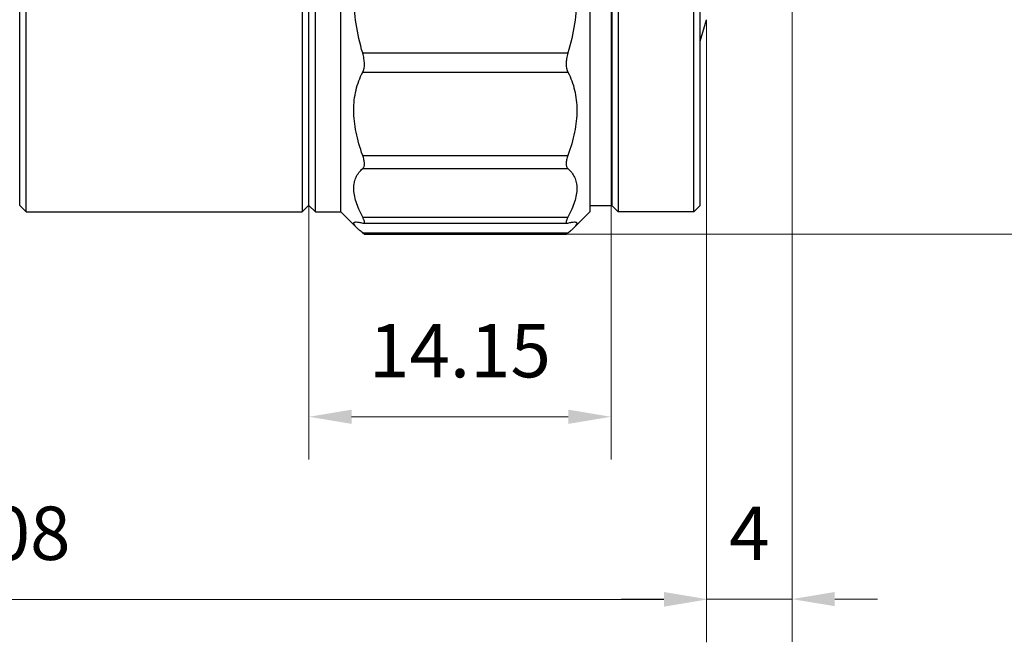
# Model space of a CAD drawing. Units: millimetres. Extents: x 2168 to 2465, y 1891 to 2101.
# Drawn here: x 2367 to 2413, y 1972 to 2002 of the extents above; entities that cross this region are included whole.
import ezdxf

# ---------------------------------------------------------------- set-up
doc = ezdxf.new("R2010")
doc.units = ezdxf.units.MM
doc.layers.add('1轮廓实线层', color=7, linetype='Continuous')
doc.layers.add('7标注层', color=4, linetype='Continuous', lineweight=5)
doc.styles.add('TH_GBDIM', font='calibri.ttf', dxfattribs={"width": 0.8, "height": 2.5})
doc.dimstyles.new('TH_GBDIM', dxfattribs={"dimtxt": 2.5, "dimasz": 2, "dimexe": 2, "dimexo": 0, "dimgap": 1.5, "dimtad": 1, "dimzin": 9, "dimdsep": 46, "dimtxsty": 'TH_GBDIM', "dimcen": 2.5, "dimclrd": 130, "dimclre": 130, "dimclrt": 3, "dimadec": 0, "dimazin": 3, "dimtfac": 0.714286, "dimtmove": 0, "dimatfit": 0, "dimfxl": 1, "dimtzin": 0, "dimlwd": -1, "dimlwe": -1, "dimarcsym": 0})

# ---------------------------------------------------------------- blocks, each defined once
blk = doc.blocks.new('*D150')
at = {"layer": '7标注层', "color": 130, "transparency": 16777216}
for p, q in [((2331.4, 2016.728), (2331.4, 1972.473)), ((2399.485, 2001.622), (2399.485, 1972.473)), ((2333.4, 1974.473), (2397.485, 1974.473))]:
    blk.add_line(p, q, dxfattribs=at)
for points in [[(2333.4, 1974.806), (2333.4, 1974.14), (2331.4, 1974.473)], [(2397.485, 1974.806), (2397.485, 1974.14), (2399.485, 1974.473)]]:
    blk.add_solid(points, dxfattribs=at)
at = {"layer": 'Defpoints', "color": 0, "transparency": 16777216}
for p in [(2331.4, 2016.728), (2399.485, 2001.622), (2399.485, 1974.473)]:
    blk.add_point(p, dxfattribs=at)
at = {"layer": '7标注层', "color": 3, "transparency": 16777216, "insert": (2365.428, 1977.254), "char_height": 2.5, "attachment_point": 5, "style": 'TH_GBDIM'}
blk.add_mtext('68.08', dxfattribs=at)
blk = doc.blocks.new('*D152')
at = {"layer": '7标注层', "color": 130, "transparency": 16777216}
for p, q in [((2403.485, 2004.422), (2403.485, 1972.496)), ((2399.485, 2001.622), (2399.485, 1972.496)), ((2397.485, 1974.496), (2395.485, 1974.496)), ((2399.485, 1974.496), (2403.485, 1974.496)), ((2405.485, 1974.496), (2407.485, 1974.496))]:
    blk.add_line(p, q, dxfattribs=at)
for points in [[(2397.485, 1974.829), (2397.485, 1974.163), (2399.485, 1974.496)], [(2405.485, 1974.829), (2405.485, 1974.163), (2403.485, 1974.496)]]:
    blk.add_solid(points, dxfattribs=at)
at = {"layer": 'Defpoints', "color": 0, "transparency": 16777216}
for p in [(2403.485, 2004.422), (2399.485, 2001.622), (2403.485, 1974.496)]:
    blk.add_point(p, dxfattribs=at)
at = {"layer": '7标注层', "color": 3, "transparency": 16777216, "insert": (2401.485, 1977.252), "char_height": 2.5, "attachment_point": 5, "style": 'TH_GBDIM'}
blk.add_mtext('4', dxfattribs=at)
blk = doc.blocks.new('*D149')
at = {"layer": '7标注层', "color": 130, "transparency": 16777216}
for p, q in [((2392.913, 2041.658), (2418.365, 2041.658)), ((2416.365, 2039.658), (2416.365, 1993.587)), ((2392.916, 1991.587), (2418.365, 1991.587))]:
    blk.add_line(p, q, dxfattribs=at)
for points in [[(2416.032, 2039.658), (2416.699, 2039.658), (2416.365, 2041.658)], [(2416.032, 1993.587), (2416.699, 1993.587), (2416.365, 1991.587)]]:
    blk.add_solid(points, dxfattribs=at)
at = {"layer": 'Defpoints', "color": 0, "transparency": 16777216}
for p in [(2392.913, 2041.658), (2392.916, 1991.587), (2416.365, 1991.587)]:
    blk.add_point(p, dxfattribs=at)
at = {"layer": '7标注层', "color": 3, "transparency": 16777216, "insert": (2413.181, 2016.622), "char_height": 2.5, "attachment_point": 5, "rotation": 90, "style": 'TH_GBDIM'}
blk.add_mtext('%%c50.2', dxfattribs=at)
blk = doc.blocks.new('*D159')
at = {"layer": '7标注层', "color": 130, "transparency": 16777216}
for p, q in [((2380.857, 1992.922), (2380.857, 1981.032)), ((2395.007, 1992.922), (2395.007, 1981.032)), ((2382.857, 1983.032), (2393.007, 1983.032))]:
    blk.add_line(p, q, dxfattribs=at)
for points in [[(2382.857, 1983.365), (2382.857, 1982.699), (2380.857, 1983.032)], [(2393.007, 1983.365), (2393.007, 1982.699), (2395.007, 1983.032)]]:
    blk.add_solid(points, dxfattribs=at)
at = {"layer": 'Defpoints', "color": 0, "transparency": 16777216}
for p in [(2380.857, 1992.922), (2395.007, 1992.922), (2395.007, 1983.032)]:
    blk.add_point(p, dxfattribs=at)
at = {"layer": '7标注层', "color": 3, "transparency": 16777216, "insert": (2387.932, 1985.803), "char_height": 2.5, "attachment_point": 5, "style": 'TH_GBDIM'}
blk.add_mtext('14.15', dxfattribs=at)

msp = doc.modelspace()

# ---------------------------------------------------------------- linework, layer by layer
at = {"layer": '1轮廓实线层'}
for p, q in [((2367.617, 1992.622), (2367.617, 2040.622)), ((2380.537, 2040.622), (2380.537, 1992.622)), ((2381.157, 1992.622), (2381.157, 2040.622)), ((2382.357, 1992.622), (2382.357, 2040.622)), ((2394.007, 2040.622), (2394.007, 1992.622)), ((2395.345, 2040.622), (2395.345, 1992.622)), ((2398.885, 1992.622), (2398.885, 2040.622)), ((2367.317, 1992.922), (2367.317, 2040.322)), ((2380.837, 2040.322), (2380.837, 1992.922)), ((2380.857, 1992.922), (2380.857, 2040.322)), ((2395.007, 2040.322), (2395.007, 1992.922)), ((2395.045, 2040.322), (2395.045, 1992.922)), ((2399.185, 1992.922), (2399.185, 2040.322)), ((2399.185, 2000.622), (2399.485, 2001.622)), ((2383.374, 2000.064), (2392.99, 2000.064)), ((2383.374, 1999.159), (2392.99, 1999.159)), ((2380.837, 1996.922), (2380.857, 1996.922)), ((2383.374, 1995.272), (2392.99, 1995.272)), ((2383.374, 1994.655), (2392.99, 1994.655)), ((2367.317, 1992.922), (2367.617, 1992.622)), ((2367.617, 1992.622), (2380.537, 1992.622)), ((2380.837, 1992.922), (2380.537, 1992.622)), ((2380.857, 1992.922), (2381.157, 1992.622)), ((2381.157, 1992.622), (2382.357, 1992.622)), ((2381.157, 1992.622), (2382.357, 1992.622)), ((2382.357, 1992.622), (2383.104, 1991.875)), ((2382.357, 1992.622), (2383.104, 1991.875)), ((2394.007, 1992.622), (2393.26, 1991.875)), ((2394.007, 1992.622), (2393.26, 1991.875)), ((2394.007, 1992.922), (2395.007, 1992.922)), ((2395.045, 1992.922), (2395.345, 1992.622)), ((2398.885, 1992.622), (2395.345, 1992.622)), ((2399.185, 1992.922), (2398.885, 1992.622)), ((2383.374, 1992.377), (2392.99, 1992.377)), ((2383.374, 1992.103), (2383.408, 1992.098)), ((2383.4, 1992.098), (2392.965, 1992.098)), ((2392.956, 1992.098), (2392.99, 1992.103)), ((2383.374, 1991.637), (2392.99, 1991.637)), ((2383.448, 1991.587), (2392.916, 1991.587))]:
    msp.add_line(p, q, dxfattribs=at)
for points, knots in [([(2383.374, 2000.064), (2383.242, 2000.512), (2383.035, 2001.405), (2382.921, 2002.743), (2383.025, 2004.023), (2383.237, 2004.832), (2383.374, 2005.215)], [0, 0, 0, 0, 0.267707, 0.523357, 0.766884, 1, 1, 1, 1]), ([(2392.99, 2005.215), (2393.127, 2004.832), (2393.34, 2004.023), (2393.443, 2002.743), (2393.33, 2001.405), (2393.122, 2000.512), (2392.99, 2000.064)], [0, 0, 0, 0, 0.233116, 0.476643, 0.732293, 1, 1, 1, 1]), ([(2383.374, 1999.159), (2383.436, 1999.277), (2383.47, 1999.501), (2383.44, 1999.806), (2383.4, 1999.976), (2383.374, 2000.064)], [0, 0, 0, 0, 0.4335, 0.70189, 1, 1, 1, 1]), ([(2392.99, 2000.064), (2392.964, 1999.976), (2392.924, 1999.806), (2392.894, 1999.501), (2392.929, 1999.277), (2392.99, 1999.159)], [0, 0, 0, 0, 0.29811, 0.5665, 1, 1, 1, 1]), ([(2383.374, 1995.272), (2383.245, 1995.627), (2383.04, 1996.323), (2382.921, 1997.359), (2383.022, 1998.318), (2383.237, 1998.897), (2383.374, 1999.159)], [0, 0, 0, 0, 0.283532, 0.541753, 0.778, 1, 1, 1, 1]), ([(2392.99, 1999.159), (2393.127, 1998.897), (2393.342, 1998.318), (2393.444, 1997.359), (2393.324, 1996.323), (2393.119, 1995.627), (2392.99, 1995.272)], [0, 0, 0, 0, 0.222, 0.458247, 0.716468, 1, 1, 1, 1]), ([(2383.374, 1994.655), (2383.388, 1994.667), (2383.413, 1994.696), (2383.439, 1994.749), (2383.454, 1994.814), (2383.461, 1994.92), (2383.438, 1995.077), (2383.399, 1995.204), (2383.374, 1995.272)], [0, 0, 0, 0, 0.083495, 0.173248, 0.273679, 0.387962, 0.663211, 1, 1, 1, 1]), ([(2392.99, 1995.272), (2392.965, 1995.204), (2392.926, 1995.077), (2392.904, 1994.92), (2392.91, 1994.814), (2392.926, 1994.749), (2392.952, 1994.696), (2392.977, 1994.667), (2392.99, 1994.655)], [0, 0, 0, 0, 0.336789, 0.612038, 0.726321, 0.826752, 0.916505, 1, 1, 1, 1]), ([(2383.374, 1992.377), (2383.31, 1992.498), (2383.195, 1992.732), (2383.061, 1993.081), (2382.978, 1993.409), (2382.948, 1993.714), (2382.973, 1993.995), (2383.054, 1994.249), (2383.189, 1994.472), (2383.309, 1994.598), (2383.374, 1994.655)], [0, 0, 0, 0, 0.165507, 0.316036, 0.451846, 0.574337, 0.6862, 0.791357, 0.894485, 1, 1, 1, 1]), ([(2392.99, 1994.655), (2393.056, 1994.598), (2393.176, 1994.472), (2393.31, 1994.249), (2393.391, 1993.995), (2393.416, 1993.714), (2393.386, 1993.409), (2393.303, 1993.081), (2393.17, 1992.732), (2393.055, 1992.498), (2392.99, 1992.377)], [0, 0, 0, 0, 0.105515, 0.208643, 0.3138, 0.425663, 0.548154, 0.683964, 0.834493, 1, 1, 1, 1]), ([(2383.104, 1991.875), (2383.083, 1991.896), (2383.046, 1991.935), (2383.001, 1991.991), (2382.971, 1992.039), (2382.955, 1992.079), (2382.958, 1992.115), (2382.984, 1992.14), (2383.025, 1992.151), (2383.056, 1992.153), (2383.073, 1992.153)], [0, 0, 0, 0, 0.215486, 0.390585, 0.526224, 0.626064, 0.700983, 0.774235, 0.870091, 1, 1, 1, 1]), ([(2383.073, 1992.153), (2383.116, 1992.153), (2383.218, 1992.14), (2383.317, 1992.117), (2383.374, 1992.103)], [0, 0, 0, 0, 0.422747, 1, 1, 1, 1]), ([(2383.408, 1992.098), (2383.416, 1992.098), (2383.432, 1992.1), (2383.451, 1992.115), (2383.458, 1992.141), (2383.457, 1992.173), (2383.447, 1992.213), (2383.422, 1992.284), (2383.395, 1992.339), (2383.374, 1992.377)], [0, 0, 0, 0, 0.075252, 0.139877, 0.213201, 0.309745, 0.435826, 0.593554, 1, 1, 1, 1]), ([(2392.99, 1992.377), (2392.97, 1992.339), (2392.942, 1992.284), (2392.917, 1992.213), (2392.908, 1992.173), (2392.906, 1992.141), (2392.914, 1992.115), (2392.933, 1992.1), (2392.948, 1992.098), (2392.956, 1992.098)], [0, 0, 0, 0, 0.406446, 0.564174, 0.690255, 0.786799, 0.860123, 0.924748, 1, 1, 1, 1]), ([(2392.99, 1992.103), (2393.047, 1992.117), (2393.147, 1992.14), (2393.248, 1992.153), (2393.291, 1992.153)], [0, 0, 0, 0, 0.577253, 1, 1, 1, 1]), ([(2393.291, 1992.153), (2393.309, 1992.153), (2393.34, 1992.151), (2393.38, 1992.14), (2393.406, 1992.115), (2393.409, 1992.079), (2393.394, 1992.039), (2393.364, 1991.991), (2393.318, 1991.935), (2393.281, 1991.896), (2393.26, 1991.875)], [0, 0, 0, 0, 0.129909, 0.225765, 0.299017, 0.373936, 0.473776, 0.609415, 0.784514, 1, 1, 1, 1]), ([(2383.374, 1991.637), (2383.323, 1991.678), (2383.231, 1991.756), (2383.143, 1991.837), (2383.104, 1991.875)], [0, 0, 0, 0, 0.549096, 1, 1, 1, 1]), ([(2383.452, 1991.587), (2383.448, 1991.586), (2383.438, 1991.591), (2383.422, 1991.6), (2383.399, 1991.617), (2383.383, 1991.629), (2383.374, 1991.637)], [0, 0, 0, 0, 0.123066, 0.330637, 0.623738, 1, 1, 1, 1]), ([(2392.99, 1991.637), (2392.981, 1991.629), (2392.965, 1991.617), (2392.943, 1991.6), (2392.926, 1991.591), (2392.917, 1991.586), (2392.913, 1991.587)], [0, 0, 0, 0, 0.376262, 0.669363, 0.876934, 1, 1, 1, 1]), ([(2392.99, 1991.637), (2393.041, 1991.678), (2393.133, 1991.756), (2393.222, 1991.837), (2393.26, 1991.875)], [0, 0, 0, 0, 0.549096, 1, 1, 1, 1])]:
    msp.add_open_spline(points, degree=3, knots=knots, dxfattribs=at)

# ---------------------------------------------------------------- dimensions: what is measured, and where the dimension line sits
at = {"layer": '7标注层'}
dim = msp.add_linear_dim(base=(2416.365, 1991.587), p1=(2392.913, 2041.658), p2=(2392.916, 1991.587), angle=90, text='%%c50.2', dimstyle='TH_GBDIM', override={"dimtol": 0, "dimlim": 0, "dimtp": 0, "dimtm": 0, "dimtfac": 1, "dimtdec": 2, "dimtolj": 0, "dimtzin": 8}, dxfattribs=at)
dim.commit()
dim.dimension.update_dxf_attribs({"geometry": '*D149', "text_midpoint": (2416.365, 2016.622), "dimtype": 160})
for base, p1, p2, picture, middle in [((2399.4849, 1974.4729), (2331.4003, 2016.7281), (2399.4849, 2001.6223), '*D150', (2365.4282, 1974.4729)), ((2403.485, 1974.496), (2399.485, 2001.622), (2403.485, 2004.422), '*D152', (2401.485, 1974.496))]:
    dim = msp.add_linear_dim(base=base, p1=p1, p2=p2, dimstyle='TH_GBDIM', override={"dimtfac": 1, "dimtzin": 8}, dxfattribs=at)
    dim.commit()
    dim.dimension.update_dxf_attribs({"geometry": picture, "text_midpoint": middle, "dimtype": 160})
dim = msp.add_linear_dim(base=(2395.007, 1983.032), p1=(2380.857, 1992.922), p2=(2395.007, 1992.922), dimstyle='TH_GBDIM', dxfattribs=at)
dim.commit()
dim.dimension.update_dxf_attribs({"geometry": '*D159', "text_midpoint": (2387.932, 1985.803)})

doc.saveas('drawing.dxf')
